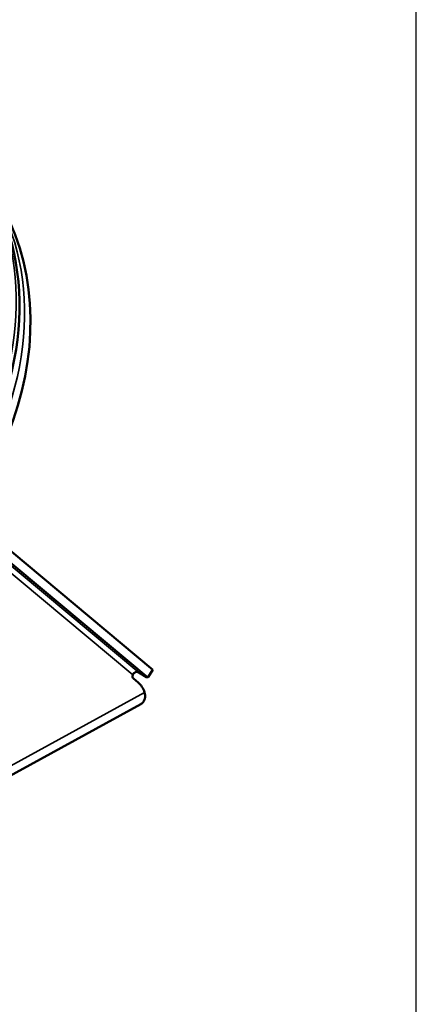
# Model space of a CAD drawing. Units: millimetres. Extents: x 6611 to 10058, y 1861 to 2979.
# Drawn here: x 9980 to 10058, y 2387 to 2581 of the extents above; entities that cross this region are included whole.
import ezdxf

# ---------------------------------------------------------------- set-up
doc = ezdxf.new("R2010")
doc.units = ezdxf.units.MM
doc.header["$LTSCALE"] = 5
for name, color, linetype, lineweight in [('AM_2 ( Kontur 0.25)', 5, 'Continuous', 25), ('Sichtbar (ISO)', 7, 'Continuous', 50), ('Sichtbar schmal (ISO)', 7, 'Continuous', 35)]:
    doc.layers.add(name, color=color, linetype=linetype, lineweight=lineweight)

msp = doc.modelspace()

# ---------------------------------------------------------------- linework, layer by layer
at = {"layer": 'AM_2 ( Kontur 0.25)'}
msp.add_lwpolyline([(8450.81, 2976.97), (10058.16, 2978.6), (10058.3, 1921.55), (8450.94, 1919.92)], close=True, dxfattribs=at)
at = {"layer": 'Sichtbar (ISO)'}
for p, q in [((9972.06, 2481.73), (10006.48, 2452.99)), ((10005.47, 2451.51), (9971.05, 2480.25)), ((10003.72, 2452.46), (10005.24, 2451.54)), ((10006.48, 2452.99), (10005.47, 2451.51)), ((10003.56, 2450.5), (10002.65, 2451.26)), ((10005.47, 2451.51), (10005.24, 2451.54)), ((9975.1, 2430.33), (10004.07, 2446.25))]:
    msp.add_line(p, q, dxfattribs=at)
for centre, major_axis, ratio, start_param, end_param in [((9914.98, 2510.83), (-57, -40.63), 0.781476, 0, 3.141593), ((9917.15, 2507.78), (57, 40.63), 0.781476, 3.141593, 6.283185), ((10003.21, 2452.09), (-0.519, -0.855), 0.591398, 5.146553, 6.193751), ((10003.16, 2451.64), (0.641, 0.768), 0.803157, 0.121186, 1.168384), ((9997.95, 2442.26), (5.19, 8.55), 0.591398, 5.819827, 6.193751), ((10001.47, 2450.98), (2.6, -4.73), 0.562952, 0, 0.077602)]:
    msp.add_ellipse(centre, major_axis=major_axis, ratio=ratio, start_param=start_param, end_param=end_param, dxfattribs=at)
for points, knots in [([(10002.53, 2452.01), (10002.54, 2452.01), (10002.54, 2452.02), (10002.56, 2452.1), (10002.6, 2452.18), (10002.71, 2452.31), (10002.78, 2452.37), (10002.85, 2452.41)], [0.10076433, 0.10076433, 0.10076433, 0.10076433, 0.10275688, 0.10275688, 0.12789395, 0.12789395, 0.15303103, 0.15303103, 0.15303103, 0.15303103]), ([(10004.27, 2446.38), (10004.38, 2446.46), (10004.48, 2446.55), (10004.64, 2446.76), (10004.71, 2446.88), (10004.81, 2447.09), (10004.84, 2447.17), (10004.89, 2447.36), (10004.91, 2447.46), (10004.94, 2447.71), (10004.94, 2447.87), (10004.92, 2448.2), (10004.89, 2448.36), (10004.85, 2448.54)], [0.000001, 0.000001, 0.000001, 0.000001, 0.0729187, 0.0729187, 0.1457461, 0.1457461, 0.1941898, 0.1941898, 0.24406, 0.24406, 0.3186101, 0.3186101, 0.3927337, 0.3927337, 0.3927337, 0.3927337])]:
    msp.add_open_spline(points, degree=3, knots=knots, dxfattribs=at)
at = {"layer": 'Sichtbar schmal (ISO)'}
for p, q in [((10003.72, 2452.46), (9969.74, 2480.84)), ((10002.53, 2452.01), (9968.13, 2480.73)), ((10004.85, 2448.54), (9976.5, 2432.96))]:
    msp.add_line(p, q, dxfattribs=at)
msp.add_ellipse((9913.82, 2512.45), major_axis=(55.78, 39.76), ratio=0.781476, dxfattribs=at)
for centre in [(9914.36, 2511.69), (9915.99, 2509.41)]:
    msp.add_ellipse(centre, major_axis=(-57, -40.63), ratio=0.781476, start_param=0, end_param=3.141593, dxfattribs=at)

doc.saveas('drawing.dxf')
